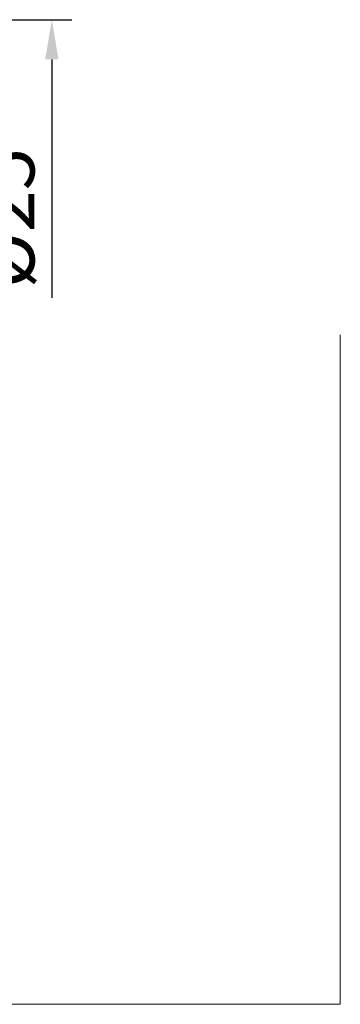
# Model space of a CAD drawing. Units: millimetres. Extents: x -213 to 2471, y -1235 to 54.
# Drawn here: x 53 to 73, y -49 to 13 of the extents above; entities that cross this region are included whole.
import ezdxf

# ---------------------------------------------------------------- set-up
doc = ezdxf.new("R2010")
doc.units = ezdxf.units.MM
doc.header["$PDMODE"] = 1
doc.layers.get('DEFPOINTS').update_dxf_attribs({"lineweight": 25})
doc.layers.add('2', color=7, linetype='Continuous', lineweight=25)
doc.layers.add('INFTOTAL', color=9, linetype='Continuous', lineweight=18)
doc.styles.add('MM_STANDARD', font='monos.ttf', dxfattribs={"height": 3.5})
doc.dimstyles.new('MM_STANDARD', dxfattribs={"dimtxt": 3.5, "dimasz": 2.5, "dimexe": 1.25, "dimexo": 0, "dimtad": 1, "dimzin": 1, "dimdsep": 46, "dimtxsty": 'MM_STANDARD', "dimcen": 0, "dimclrd": 256, "dimclre": 256, "dimclrt": 256, "dimazin": 0, "dimtfac": 1, "dimtofl": 0, "dimtmove": 0, "dimatfit": 3, "dimfxl": 1, "dimtolj": 1, "dimlwd": -1, "dimlwe": -1, "dimarcsym": 0})

# ---------------------------------------------------------------- blocks, each defined once
blk = doc.blocks.new('*D41')
at = {"layer": '2', "linetype": 'ByBlock'}
for p, q in [((22.658, 12.5), (56.243, 12.5)), ((54.993, 10), (54.993, -5.01))]:
    blk.add_line(p, q, dxfattribs=at)
at = {"layer": '2'}
blk.add_solid([(54.576, 10), (55.41, 10), (54.993, 12.5)], dxfattribs=at)
at = {"layer": 'DEFPOINTS', "color": 0}
for p in [(22.658, 12.5), (26.6, -12.5), (54.993, -12.5)]:
    blk.add_point(p, dxfattribs=at)
at = {"layer": '2', "insert": (52.147, 0), "char_height": 3.5, "attachment_point": 5, "rotation": 90, "style": 'MM_STANDARD'}
blk.add_mtext('\\A1;%%C25', dxfattribs=at)
blk = doc.blocks.new('_NONE')

msp = doc.modelspace()

# ---------------------------------------------------------------- linework, layer by layer
at = {"layer": 'INFTOTAL'}
for p, q in [((73.145, -49.494), (73.145, -7.335)), ((13.632, -49.494), (73.145, -49.494))]:
    msp.add_line(p, q, dxfattribs=at)

# ---------------------------------------------------------------- dimensions: what is measured, and where the dimension line sits
at = {"layer": '2'}
dim = msp.add_linear_dim(base=(54.993, -12.5), p1=(22.658, 12.5), p2=(26.6, -12.5), angle=90, text='%%C<>', dimstyle='MM_STANDARD', override={"dimdec": 0, "dimzin": 9, "dimblk2": 'NONE', "dimsah": 1, "dimse2": 1, "dimsd2": 1, "dimazin": 2, "dimtofl": 1, "dimtmove": 0, "dimarcsym": 1}, dxfattribs=at)
dim.commit()
dim.dimension.update_dxf_attribs({"geometry": '*D41', "text_midpoint": (54.993, 0), "dimtype": 160})

doc.saveas('drawing.dxf')
